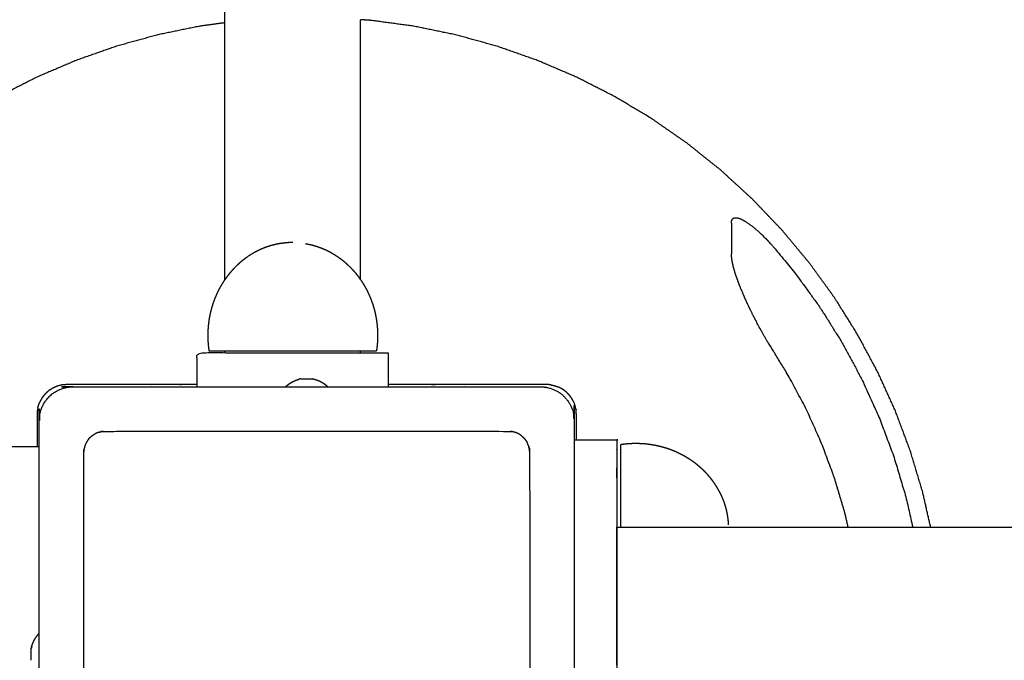
# Model space of a CAD drawing. Units: millimetres. Extents: x 36701 to 72182, y 6744 to 17406.
# Drawn here: x 41884 to 42115, y 8795 to 8946 of the extents above; entities that cross this region are included whole.
import ezdxf

# ---------------------------------------------------------------- set-up
doc = ezdxf.new("R2010")
doc.units = ezdxf.units.MM
doc.header["$MEASUREMENT"] = 0
doc.layers.add('1-建筑轮廓线', color=20, linetype='Continuous', lineweight=20)
doc.styles.add('黒体7', font='arial.ttf')
doc.dimstyles.new('正常1比1尺寸', dxfattribs={"dimtxt": 100, "dimasz": 2.5, "dimexe": 1.25, "dimexo": 0.625, "dimtad": 1, "dimdec": 0, "dimdsep": 46, "dimtxsty": '黒体7', "dimcen": 2.5, "dimclrd": 4, "dimclre": 4, "dimclrt": 3, "dimadec": 0, "dimazin": 0, "dimtfac": 1, "dimtdec": 0, "dimtmove": 0, "dimatfit": 3, "dimfxl": 1, "dimtfillclr": 3, "dimarcsym": 0})

# ---------------------------------------------------------------- blocks, each defined once
blk = doc.blocks.new('*D9')
at = {"layer": '1-建筑轮廓线', "color": 4, "lineweight": -2, "transparency": 16777216}
for p, q in [((43975.58, 11015.54), (40493.14, 11015.54)), ((40494.39, 11013.04), (40494.39, 7719.36)), ((43964.2, 7716.86), (40493.14, 7716.86))]:
    blk.add_line(p, q, dxfattribs=at)
at = {"layer": '1-建筑轮廓线', "color": 4, "transparency": 16777216}
for points in [[(40493.98, 11013.04), (40494.81, 11013.04), (40494.39, 11015.54)], [(40493.98, 7719.36), (40494.81, 7719.36), (40494.39, 7716.86)]]:
    blk.add_solid(points, dxfattribs=at)
at = {"layer": 'Defpoints', "color": 0, "transparency": 16777216}
for p in [(43976.21, 11015.54), (40494.39, 7716.86), (43964.83, 7716.86)]:
    blk.add_point(p, dxfattribs=at)
at = {"layer": '1-建筑轮廓线', "color": 3, "transparency": 16777216, "insert": (40442.68, 9366.2), "char_height": 100, "attachment_point": 5, "rotation": 90, "style": '黒体7'}
blk.add_mtext('3299', dxfattribs=at)
blk = doc.blocks.new('*D10')
at = {"layer": '1-建筑轮廓线', "color": 4, "lineweight": -2, "transparency": 16777216}
for p, q in [((41091.28, 10075.09), (41091.28, 7259.23)), ((44560, 7844.34), (44560, 7259.23)), ((41093.78, 7260.48), (44557.5, 7260.48))]:
    blk.add_line(p, q, dxfattribs=at)
at = {"layer": '1-建筑轮廓线', "color": 4, "transparency": 16777216}
for points in [[(41093.78, 7260.89), (41093.78, 7260.06), (41091.28, 7260.48)], [(44557.5, 7260.89), (44557.5, 7260.06), (44560, 7260.48)]]:
    blk.add_solid(points, dxfattribs=at)
at = {"layer": 'Defpoints', "color": 0, "transparency": 16777216}
for p in [(41091.28, 10075.71), (44560, 7844.97), (44560, 7260.48)]:
    blk.add_point(p, dxfattribs=at)
at = {"layer": '1-建筑轮廓线', "color": 3, "transparency": 16777216, "insert": (42825.64, 7312.19), "char_height": 100, "attachment_point": 5, "style": '黒体7'}
blk.add_mtext('3469', dxfattribs=at)

msp = doc.modelspace()

# ---------------------------------------------------------------- linework, layer by layer
at = {"color": 0}
for points in [[(41931.9, 8945.21), (41931.9, 9396.56), (41931.9, 9847.9)], [(41931.9, 8884.72), (41931.9, 8914.97), (41931.9, 8945.21)], [(41963.9, 8884.73), (41963.9, 8915.34), (41963.9, 8945.94)], [(41925.4, 8867.56), (41925.4, 8867.56), (41925.4, 8867.56)], [(41931.9, 8867.56), (41931.9, 8867.78), (41931.9, 8868.01)], [(41963.9, 8867.56), (41963.9, 8867.78), (41963.9, 8868.01)], [(41970.4, 8867.56), (41970.4, 8863.56), (41970.4, 8859.56)], [(41949.81, 8861.42), (41949.57, 8861.36), (41949.32, 8861.3)], [(41949.81, 8861.42), (41949.81, 8861.41), (41949.81, 8861.41)], [(41952.61, 8861.42), (41952.61, 8861.41), (41952.61, 8861.41)], [(41952.61, 8861.42), (41952.61, 8861.42), (41952.61, 8861.41)], [(41952.61, 8861.41), (41952.61, 8861.41), (41952.61, 8861.41)], [(42013.88, 8856.37), (42013.88, 8856.37), (42013.88, 8856.36)], [(41887.73, 8853.59), (41887.73, 8853.59), (41887.73, 8853.59)], [(41900.54, 8847.92), (41900.65, 8848.01), (41900.77, 8848.1)], [(42001.9, 8847.9), (42001.78, 8848), (42001.65, 8848.1)], [(41899.86, 8847.25), (41899.76, 8847.12), (41899.66, 8846.99)], [(42002.57, 8847.23), (42002.66, 8847.11), (42002.75, 8846.99)], [(42024.25, 8826.53), (42061.19, 8826.53), (42098.12, 8826.53)], [(42024.25, 8826.37), (42024.25, 8826.45), (42024.25, 8826.53)], [(42024.25, 8826.31), (42024.25, 8826.34), (42024.25, 8826.37)], [(42024.25, 8825.51), (42024.25, 8825.91), (42024.25, 8826.31)], [(42024.25, 8825.24), (42024.25, 8825.37), (42024.25, 8825.51)], [(42024.25, 8823.82), (42024.25, 8824.53), (42024.25, 8825.24)], [(42098.12, 8826.53), (42206.73, 8826.53), (42315.33, 8826.53)], [(42024.25, 8823.34), (42024.25, 8823.58), (42024.25, 8823.82)], [(42024.25, 8821.34), (42024.25, 8822.34), (42024.25, 8823.34)], [(42024.25, 8820.68), (42024.25, 8821.01), (42024.25, 8821.34)], [(42024.25, 8818.15), (42024.25, 8819.41), (42024.25, 8820.68)], [(42024.25, 8817.31), (42024.25, 8817.73), (42024.25, 8818.15)], [(42024.25, 8814.34), (42024.25, 8815.83), (42024.25, 8817.31)], [(42024.25, 8813.35), (42024.25, 8813.85), (42024.25, 8814.34)], [(42024.25, 8810.02), (42024.25, 8811.69), (42024.25, 8813.35)], [(42024.25, 8808.91), (42024.25, 8809.47), (42024.25, 8810.02)], [(42024.25, 8805.31), (42024.25, 8807.11), (42024.25, 8808.91)], [(42024.25, 8804.11), (42024.25, 8804.71), (42024.25, 8805.31)], [(42024.25, 8800.35), (42024.25, 8802.23), (42024.25, 8804.11)], [(42024.25, 8799.1), (42024.25, 8799.73), (42024.25, 8800.35)], [(42024.25, 8795.28), (42024.25, 8797.19), (42024.25, 8799.1)], [(41886.47, 8798.44), (41886.41, 8798.2), (41886.35, 8797.95)], [(41886.35, 8797.95), (41886.35, 8797.95), (41886.35, 8797.95)], [(41886.35, 8797.95), (41886.35, 8797.95), (41886.35, 8797.95)], [(42024.25, 8794.01), (42024.25, 8794.65), (42024.25, 8795.28)]]:
    msp.add_open_spline(points, degree=2, dxfattribs=at)
for points, knots in [([(41931.9, 8945.21), (41928.99, 8944.82), (41926.07, 8944.42), (41921.12, 8943.41), (41916.18, 8942.39), (41911.31, 8941.05), (41906.44, 8939.71), (41901.67, 8938.04), (41896.91, 8936.37), (41892.26, 8934.38), (41887.62, 8932.4), (41883.12, 8930.1), (41878.62, 8927.81), (41874.29, 8925.22), (41869.95, 8922.63), (41865.8, 8919.75), (41861.65, 8916.87), (41857.71, 8913.72), (41853.76, 8910.57), (41850.03, 8907.16), (41846.3, 8903.75), (41842.82, 8900.1), (41839.33, 8896.45), (41836.09, 8892.57), (41832.86, 8888.69), (41829.89, 8884.61), (41826.93, 8880.52), (41824.24, 8876.24), (41821.56, 8871.96), (41819.17, 8867.51), (41816.77, 8863.07), (41814.69, 8858.47), (41812.6, 8853.87), (41810.83, 8849.14), (41809.06, 8844.41), (41807.61, 8839.57), (41806.16, 8834.73), (41805.04, 8829.81), (41803.92, 8824.88), (41803.13, 8819.89), (41802.35, 8814.91), (41802.21, 8813.4), (41802.08, 8811.9)], [26.417484, 26.417484, 26.417484, 27, 27, 28, 28, 29, 29, 30, 30, 31, 31, 32, 32, 33, 33, 34, 34, 35, 35, 36, 36, 37, 37, 38, 38, 39, 39, 40, 40, 41, 41, 42, 42, 43, 43, 44, 44, 45, 45, 46, 46, 46.299096, 46.299096, 46.299096]), ([(42098.12, 8826.53), (42097.19, 8830.63), (42096.26, 8834.73), (42094.81, 8839.57), (42093.36, 8844.41), (42091.59, 8849.14), (42089.82, 8853.87), (42087.73, 8858.47), (42085.64, 8863.07), (42083.25, 8867.51), (42080.86, 8871.96), (42078.18, 8876.24), (42075.49, 8880.52), (42072.53, 8884.61), (42069.56, 8888.69), (42066.33, 8892.57), (42063.09, 8896.45), (42059.6, 8900.1), (42056.11, 8903.75), (42052.39, 8907.16), (42048.66, 8910.57), (42044.71, 8913.72), (42040.77, 8916.87), (42036.62, 8919.75), (42032.47, 8922.63), (42028.13, 8925.22), (42023.8, 8927.81), (42019.3, 8930.1), (42014.8, 8932.4), (42010.15, 8934.38), (42005.51, 8936.37), (42000.74, 8938.04), (41995.98, 8939.71), (41991.11, 8941.05), (41986.24, 8942.39), (41981.29, 8943.41), (41976.35, 8944.42), (41971.34, 8945.1), (41966.34, 8945.78), (41965.12, 8945.86), (41963.9, 8945.94)], [4.167016, 4.167016, 4.167016, 5, 5, 6, 6, 7, 7, 8, 8, 9, 9, 10, 10, 11, 11, 12, 12, 13, 13, 14, 14, 15, 15, 16, 16, 17, 17, 18, 18, 19, 19, 20, 20, 21, 21, 22, 22, 23, 23, 23.241572, 23.241572, 23.241572]), ([(42051.21, 8898.07), (42051.22, 8898.23), (42051.23, 8898.39), (42051.27, 8898.58), (42051.32, 8898.77), (42051.33, 8898.78), (42051.34, 8898.79), (42051.42, 8898.92), (42051.5, 8899.04), (42051.53, 8899.08), (42051.55, 8899.12), (42051.59, 8899.15), (42051.63, 8899.17), (42051.67, 8899.19), (42051.71, 8899.21), (42051.78, 8899.25), (42051.86, 8899.28), (42051.89, 8899.3), (42051.93, 8899.31), (42052.12, 8899.33), (42052.3, 8899.34), (42052.33, 8899.34), (42052.36, 8899.34), (42052.39, 8899.34), (42052.43, 8899.34), (42052.69, 8899.28), (42052.95, 8899.22), (42053.04, 8899.19), (42053.13, 8899.15), (42053.35, 8899.06), (42053.57, 8898.98), (42053.62, 8898.95), (42053.67, 8898.93), (42053.91, 8898.8), (42054.15, 8898.67), (42054.3, 8898.58), (42054.46, 8898.5), (42054.9, 8898.21), (42055.33, 8897.92), (42055.35, 8897.91), (42055.36, 8897.89), (42055.92, 8897.47), (42056.47, 8897.05), (42056.57, 8896.96), (42056.68, 8896.87), (42057.2, 8896.41), (42057.73, 8895.96), (42057.92, 8895.77), (42058.12, 8895.59), (42058.22, 8895.5), (42058.31, 8895.41), (42058.98, 8894.74), (42059.65, 8894.07), (42059.71, 8894.01), (42059.76, 8893.95), (42059.88, 8893.82), (42060, 8893.69), (42060.6, 8893.03), (42061.19, 8892.38), (42061.2, 8892.37), (42061.21, 8892.36), (42063.76, 8889.26), (42066.31, 8886.16), (42069.2, 8882.19), (42072.08, 8878.21), (42074.69, 8874.05), (42077.3, 8869.89), (42079.63, 8865.57), (42081.95, 8861.24), (42083.98, 8856.77), (42086.01, 8852.29), (42087.73, 8847.69), (42089.46, 8843.09), (42090.87, 8838.39), (42092.28, 8833.68), (42093.09, 8830.11), (42093.9, 8826.53)], [0, 0, 0, 1, 1, 2, 2, 3, 3, 4, 4, 5, 5, 6, 6, 7, 7, 8, 8, 9, 9, 10, 10, 11, 11, 12, 12, 13, 13, 14, 14, 15, 15, 16, 16, 17, 17, 18, 18, 19, 19, 20, 20, 21, 21, 22, 22, 23, 23, 24, 24, 25, 25, 26, 26, 27, 27, 28, 28, 29, 29, 30, 30, 31, 31, 32, 32, 33, 33, 34, 34, 35, 35, 36, 36, 37, 37, 37.747113, 37.747113, 37.747113]), ([(42051.21, 8898.07), (42051.21, 8897.28), (42051.21, 8896.49), (42051.21, 8896.08), (42051.21, 8895.68), (42051.21, 8894.37), (42051.21, 8893.06), (42051.21, 8892.82), (42051.21, 8892.57), (42051.21, 8891.71), (42051.21, 8890.85)], [1, 1, 1, 2, 2, 3, 3, 4, 4, 5, 5, 5.999691, 5.999691, 5.999691]), ([(41944.86, 8893.23), (41944.37, 8893.14), (41943.88, 8893.04), (41943.39, 8892.92), (41942.91, 8892.8), (41942.44, 8892.65), (41941.96, 8892.5), (41941.5, 8892.33), (41941.03, 8892.16), (41940.58, 8891.96), (41940.12, 8891.77), (41939.68, 8891.55), (41939.24, 8891.33), (41938.81, 8891.09), (41938.38, 8890.84), (41937.96, 8890.58), (41937.54, 8890.32), (41937.13, 8890.03), (41936.73, 8889.75), (41936.34, 8889.44), (41935.94, 8889.14), (41935.57, 8888.81), (41935.19, 8888.49), (41934.82, 8888.14), (41934.46, 8887.8), (41934.11, 8887.44), (41933.77, 8887.07), (41933.44, 8886.69), (41933.1, 8886.31), (41932.79, 8885.92), (41932.48, 8885.52), (41932.18, 8885.11), (41931.88, 8884.69), (41931.6, 8884.26), (41931.32, 8883.84), (41931.06, 8883.39), (41930.8, 8882.95), (41930.56, 8882.49), (41930.32, 8882.03), (41930.1, 8881.56), (41929.88, 8881.09), (41929.68, 8880.6), (41929.48, 8880.12), (41929.3, 8879.62), (41929.12, 8879.13), (41928.96, 8878.62), (41928.81, 8878.11), (41928.67, 8877.59), (41928.54, 8877.07), (41928.42, 8876.54), (41928.31, 8876.01), (41928.22, 8875.47), (41928.14, 8874.94), (41928.07, 8874.39), (41928.01, 8873.84), (41927.97, 8873.29), (41927.93, 8872.73), (41927.92, 8872.17), (41927.91, 8871.61), (41927.91, 8871.15), (41927.92, 8870.69), (41927.95, 8870.24), (41927.98, 8869.79), (41928.02, 8869.34), (41928.06, 8868.9), (41928.12, 8868.45), (41928.18, 8868.01)], [0, 0, 0, 1, 1, 2, 2, 3, 3, 4, 4, 5, 5, 6, 6, 7, 7, 8, 8, 9, 9, 10, 10, 11, 11, 12, 12, 13, 13, 14, 14, 15, 15, 16, 16, 17, 17, 18, 18, 19, 19, 20, 20, 21, 21, 22, 22, 23, 23, 24, 24, 25, 25, 26, 26, 27, 27, 28, 28, 29, 29, 30, 30, 31, 31, 32, 32, 33, 33, 33]), ([(41947.91, 8893.49), (41947.48, 8893.47), (41947.05, 8893.46), (41947, 8893.46), (41946.96, 8893.46), (41946.93, 8893.46), (41946.9, 8893.46), (41946.4, 8893.42), (41945.9, 8893.37), (41945.41, 8893.3), (41944.92, 8893.23), (41944.89, 8893.23), (41944.86, 8893.23)], [6, 6, 6, 7, 7, 8, 8, 9, 9, 10, 10, 11, 11, 12, 12, 12]), ([(41950.95, 8893.23), (41951.44, 8893.14), (41951.93, 8893.04), (41952.42, 8892.92), (41952.9, 8892.8), (41953.37, 8892.65), (41953.85, 8892.5), (41954.31, 8892.33), (41954.78, 8892.16), (41955.23, 8891.96), (41955.69, 8891.77), (41956.13, 8891.55), (41956.57, 8891.33), (41957, 8891.09), (41957.43, 8890.84), (41957.85, 8890.58), (41958.27, 8890.32), (41958.68, 8890.03), (41959.08, 8889.75), (41959.48, 8889.44), (41959.87, 8889.14), (41960.25, 8888.81), (41960.62, 8888.49), (41960.99, 8888.14), (41961.35, 8887.8), (41961.7, 8887.44), (41962.04, 8887.07), (41962.38, 8886.69), (41962.71, 8886.31), (41963.02, 8885.92), (41963.34, 8885.52), (41963.63, 8885.11), (41963.93, 8884.69), (41964.21, 8884.26), (41964.49, 8883.84), (41964.75, 8883.39), (41965.01, 8882.95), (41965.25, 8882.49), (41965.49, 8882.03), (41965.71, 8881.56), (41965.93, 8881.09), (41966.13, 8880.6), (41966.33, 8880.12), (41966.51, 8879.62), (41966.69, 8879.13), (41966.85, 8878.62), (41967.01, 8878.11), (41967.14, 8877.59), (41967.28, 8877.07), (41967.39, 8876.54), (41967.5, 8876.01), (41967.59, 8875.47), (41967.67, 8874.94), (41967.74, 8874.39), (41967.8, 8873.84), (41967.84, 8873.29), (41967.88, 8872.73), (41967.89, 8872.17), (41967.91, 8871.61), (41967.9, 8871.15), (41967.89, 8870.69), (41967.86, 8870.24), (41967.84, 8869.79), (41967.79, 8869.34), (41967.75, 8868.9), (41967.69, 8868.45), (41967.63, 8868.01)], [0, 0, 0, 1, 1, 2, 2, 3, 3, 4, 4, 5, 5, 6, 6, 7, 7, 8, 8, 9, 9, 10, 10, 11, 11, 12, 12, 13, 13, 14, 14, 15, 15, 16, 16, 17, 17, 18, 18, 19, 19, 20, 20, 21, 21, 22, 22, 23, 23, 24, 24, 25, 25, 26, 26, 27, 27, 28, 28, 29, 29, 30, 30, 31, 31, 32, 32, 33, 33, 33]), ([(42078.69, 8826.53), (42078.31, 8828.22), (42077.92, 8829.91), (42076.66, 8834.13), (42075.39, 8838.36), (42073.84, 8842.49), (42072.3, 8846.62), (42070.47, 8850.64), (42068.65, 8854.66), (42066.56, 8858.55), (42064.48, 8862.43), (42062.84, 8865.09), (42061.21, 8867.75), (42061.16, 8867.84), (42061.1, 8867.92), (42060.48, 8868.94), (42059.85, 8869.95), (42059.75, 8870.12), (42059.65, 8870.28), (42059.58, 8870.38), (42059.52, 8870.49), (42058.82, 8871.72), (42058.12, 8872.94), (42058.01, 8873.14), (42057.9, 8873.34), (42057.29, 8874.5), (42056.68, 8875.66), (42056.53, 8875.94), (42056.39, 8876.21), (42056.11, 8876.78), (42055.83, 8877.35), (42055.71, 8877.59), (42055.6, 8877.82), (42055.47, 8878.09), (42055.34, 8878.36), (42055.29, 8878.45), (42055.25, 8878.54), (42054.69, 8879.76), (42054.14, 8880.97), (42054.13, 8880.98), (42054.13, 8880.99), (42053.65, 8882.16), (42053.16, 8883.33), (42053.14, 8883.38), (42053.12, 8883.43), (42052.74, 8884.49), (42052.35, 8885.54), (42052.32, 8885.62), (42052.3, 8885.69), (42052.24, 8885.86), (42052.19, 8886.03), (42052.11, 8886.3), (42052.03, 8886.57), (42051.89, 8887.05), (42051.75, 8887.52), (42051.73, 8887.61), (42051.7, 8887.7), (42051.54, 8888.41), (42051.39, 8889.12), (42051.37, 8889.26), (42051.35, 8889.41), (42051.29, 8889.92), (42051.22, 8890.42), (42051.22, 8890.64), (42051.21, 8890.85)], [-7.392681, -7.392681, -7.392681, -7, -7, -6, -6, -5, -5, -4, -4, -3, -3, -2, -2, -1, -1, 0, 0, 1, 1, 2, 2, 3, 3, 4, 4, 5, 5, 6, 6, 7, 7, 8, 8, 9, 9, 10, 10, 11, 11, 12, 12, 13, 13, 14, 14, 15, 15, 16, 16, 17, 17, 18, 18, 19, 19, 20, 20, 21, 21, 22, 22, 23, 23, 24, 24, 24]), ([(41925.4, 8859.56), (41925.4, 8863.56), (41925.4, 8867.56), (41947.9, 8867.56), (41970.4, 8867.56)], [146, 146, 146, 147, 147, 148, 148, 148]), ([(41928.18, 8868.01), (41928.37, 8868.01), (41928.56, 8868.01), (41929.12, 8868.01), (41929.68, 8868.01), (41930.59, 8868.01), (41931.5, 8868.01), (41932.73, 8868.01), (41933.96, 8868.01), (41935.45, 8868.01), (41936.95, 8868.01), (41938.65, 8868.01), (41940.36, 8868.01), (41942.21, 8868.01), (41944.06, 8868.01), (41945.98, 8868.01), (41947.91, 8868.01), (41949.83, 8868.01), (41951.75, 8868.01), (41953.6, 8868.01), (41955.45, 8868.01), (41957.16, 8868.01), (41958.86, 8868.01), (41960.36, 8868.01), (41961.85, 8868.01), (41963.08, 8868.01), (41964.31, 8868.01), (41965.22, 8868.01), (41966.13, 8868.01), (41966.69, 8868.01), (41967.25, 8868.01), (41967.44, 8868.01), (41967.63, 8868.01)], [33, 33, 33, 34, 34, 35, 35, 36, 36, 37, 37, 38, 38, 39, 39, 40, 40, 41, 41, 42, 42, 43, 43, 44, 44, 45, 45, 46, 46, 47, 47, 48, 48, 49, 49, 49]), ([(41888.21, 8741.56), (41888.21, 8796.56), (41888.21, 8851.56), (41888.26, 8852.18), (41888.31, 8852.81), (41888.45, 8853.42), (41888.6, 8854.03), (41888.84, 8854.61), (41889.08, 8855.19), (41889.41, 8855.72), (41889.74, 8856.26), (41890.15, 8856.73), (41890.55, 8857.21), (41891.03, 8857.62), (41891.51, 8858.03), (41892.04, 8858.36), (41892.58, 8858.68), (41893.16, 8858.92), (41893.74, 8859.16), (41894.35, 8859.31), (41894.96, 8859.46), (41895.58, 8859.51), (41896.21, 8859.56), (41951.21, 8859.56), (42006.21, 8859.56)], [351, 351, 351, 352, 352, 353, 353, 354, 354, 355, 355, 356, 356, 357, 357, 358, 358, 359, 359, 360, 360, 361, 361, 362, 362, 363, 363, 363]), ([(41925.4, 8860.06), (41923.57, 8860.06), (41921.74, 8860.06), (41921.61, 8860.06), (41921.48, 8860.06), (41918.76, 8860.06), (41916.05, 8860.06), (41915.15, 8860.06), (41914.26, 8860.06), (41912.24, 8860.06), (41910.22, 8860.06), (41909.35, 8860.06), (41908.49, 8860.06), (41907.8, 8860.06), (41907.11, 8860.06), (41905.49, 8860.06), (41903.87, 8860.06), (41902.06, 8860.06), (41900.24, 8860.06), (41899.14, 8860.06), (41898.05, 8860.06), (41897.47, 8860.06), (41896.89, 8860.06), (41895.8, 8860.06), (41894.71, 8860.06), (41894.16, 8860.01), (41893.61, 8859.97), (41893.61, 8859.97), (41893.6, 8859.97), (41893.07, 8859.84), (41892.55, 8859.71), (41892.54, 8859.71), (41892.54, 8859.71), (41892.47, 8859.69), (41892.41, 8859.67), (41891.97, 8859.47), (41891.54, 8859.28), (41891.47, 8859.25), (41891.4, 8859.22), (41891, 8858.97), (41890.6, 8858.71), (41890.54, 8858.67), (41890.49, 8858.64), (41890.48, 8858.63), (41890.47, 8858.62), (41890.41, 8858.58), (41890.35, 8858.53), (41890.06, 8858.26), (41889.77, 8857.99), (41889.66, 8857.89), (41889.55, 8857.78), (41889.3, 8857.47), (41889.06, 8857.16), (41888.97, 8857.05), (41888.88, 8856.93), (41888.84, 8856.87), (41888.8, 8856.8), (41888.64, 8856.51), (41888.49, 8856.22), (41888.39, 8856.03), (41888.28, 8855.83)], [97.937816, 97.937816, 97.937816, 98, 98, 99, 99, 100, 100, 101, 101, 102, 102, 103, 103, 104, 104, 105, 105, 106, 106, 107, 107, 108, 108, 109, 109, 110, 110, 111, 111, 112, 112, 113, 113, 114, 114, 115, 115, 116, 116, 117, 117, 118, 118, 119, 119, 120, 120, 121, 121, 122, 122, 123, 123, 124, 124, 125, 125, 126, 126, 126.990502, 126.990502, 126.990502]), ([(41946.27, 8859.56), (41946.45, 8859.72), (41946.64, 8859.89), (41946.84, 8860.05), (41947.04, 8860.21), (41947.25, 8860.35), (41947.46, 8860.49), (41947.68, 8860.61), (41947.9, 8860.74), (41948.13, 8860.85), (41948.36, 8860.96), (41948.6, 8861.05), (41948.83, 8861.15), (41949.07, 8861.22), (41949.32, 8861.3), (41949.32, 8861.3), (41949.32, 8861.3)], [93, 93, 93, 94, 94, 95, 95, 96, 96, 97, 97, 98, 98, 99, 99, 100, 100, 100.35801, 100.35801, 100.35801]), ([(41949.81, 8861.41), (41949.81, 8861.41), (41949.82, 8861.42), (41949.82, 8861.42), (41949.81, 8861.42), (41949.81, 8861.42), (41949.81, 8861.42)], [101.981322, 101.981322, 101.981322, 102, 102, 103, 103, 104, 104, 104]), ([(41949.82, 8861.42), (41949.83, 8861.42), (41949.84, 8861.42), (41949.86, 8861.42), (41949.87, 8861.42), (41949.89, 8861.42), (41949.91, 8861.42), (41949.92, 8861.42), (41949.92, 8861.42), (41949.95, 8861.42), (41949.98, 8861.42), (41950, 8861.42), (41950.02, 8861.42), (41950.03, 8861.42), (41950.04, 8861.42), (41950.08, 8861.42), (41950.12, 8861.42), (41950.14, 8861.42), (41950.16, 8861.42), (41950.18, 8861.42), (41950.21, 8861.42), (41950.26, 8861.42), (41950.3, 8861.42), (41950.32, 8861.42), (41950.33, 8861.42), (41950.37, 8861.42), (41950.41, 8861.42), (41950.46, 8861.42), (41950.52, 8861.42), (41950.52, 8861.42), (41950.53, 8861.42), (41950.58, 8861.42), (41950.64, 8861.42), (41950.69, 8861.42), (41950.74, 8861.42), (41950.75, 8861.42), (41950.76, 8861.42), (41950.82, 8861.42), (41950.88, 8861.42), (41950.93, 8861.42), (41950.97, 8861.42), (41950.99, 8861.42), (41951.01, 8861.42), (41951.08, 8861.42), (41951.14, 8861.42), (41951.18, 8861.42), (41951.21, 8861.42), (41951.24, 8861.42), (41951.28, 8861.42), (41951.34, 8861.42), (41951.41, 8861.42), (41951.43, 8861.42), (41951.45, 8861.42), (41951.49, 8861.42), (41951.53, 8861.42), (41951.6, 8861.42), (41951.66, 8861.42), (41951.67, 8861.42), (41951.68, 8861.42), (41951.73, 8861.42), (41951.78, 8861.42), (41951.84, 8861.42), (41951.89, 8861.42), (41951.9, 8861.42), (41951.9, 8861.42), (41951.96, 8861.42), (41952.01, 8861.42), (41952.05, 8861.42), (41952.09, 8861.42), (41952.1, 8861.42), (41952.12, 8861.42), (41952.16, 8861.42), (41952.21, 8861.42), (41952.24, 8861.42), (41952.26, 8861.42), (41952.28, 8861.42), (41952.3, 8861.42), (41952.34, 8861.42), (41952.38, 8861.42), (41952.39, 8861.42), (41952.4, 8861.42), (41952.42, 8861.42), (41952.44, 8861.42), (41952.47, 8861.42), (41952.5, 8861.42), (41952.5, 8861.42), (41952.51, 8861.42), (41952.53, 8861.42), (41952.54, 8861.42), (41952.56, 8861.42), (41952.58, 8861.42), (41952.59, 8861.42), (41952.6, 8861.42)], [-28, -28, -28, -27, -27, -26, -26, -25, -25, -24, -24, -23, -23, -22, -22, -21, -21, -20, -20, -19, -19, -18, -18, -17, -17, -16, -16, -15, -15, -14, -14, -13, -13, -12, -12, -11, -11, -10, -10, -9, -9, -8, -8, -7, -7, -6, -6, -5, -5, -4, -4, -3, -3, -2, -2, -1, -1, 0, 0, 1, 1, 2, 2, 3, 3, 4, 4, 5, 5, 6, 6, 7, 7, 8, 8, 9, 9, 10, 10, 11, 11, 12, 12, 13, 13, 14, 14, 15, 15, 16, 16, 17, 17, 18, 18, 18]), ([(41952.61, 8861.42), (41952.61, 8861.42), (41952.61, 8861.42), (41952.6, 8861.42), (41952.6, 8861.42), (41952.6, 8861.42), (41952.61, 8861.41)], [48, 48, 48, 49, 49, 50, 50, 50.014657, 50.014657, 50.014657]), ([(41952.61, 8861.41), (41952.85, 8861.36), (41953.09, 8861.3), (41953.1, 8861.3), (41953.1, 8861.3), (41953.34, 8861.22), (41953.59, 8861.15), (41953.82, 8861.05), (41954.06, 8860.96), (41954.29, 8860.85), (41954.51, 8860.74), (41954.73, 8860.61), (41954.96, 8860.49), (41955.17, 8860.35), (41955.38, 8860.21), (41955.58, 8860.05), (41955.78, 8859.89), (41955.96, 8859.72), (41956.15, 8859.56)], [50.018862, 50.018862, 50.018862, 51, 51, 52, 52, 53, 53, 54, 54, 55, 55, 56, 56, 57, 57, 58, 58, 59, 59, 59]), ([(42008.8, 8859.95), (42008.8, 8859.95), (42008.8, 8859.95), (42008.52, 8859.99), (42008.24, 8860.04), (42007.97, 8860.05), (42007.71, 8860.06), (42006.63, 8860.06), (42005.55, 8860.06), (42004.94, 8860.06), (42004.34, 8860.06), (42002.68, 8860.06), (42001.03, 8860.06), (41999.79, 8860.06), (41998.56, 8860.06), (41996.25, 8860.06), (41993.93, 8860.06), (41993.4, 8860.06), (41992.86, 8860.06), (41992.52, 8860.06), (41992.17, 8860.06), (41989.29, 8860.06), (41986.41, 8860.06), (41984.96, 8860.06), (41983.51, 8860.06), (41982.22, 8860.06), (41980.94, 8860.06), (41980.8, 8860.06), (41980.65, 8860.06), (41975.53, 8860.06), (41970.4, 8860.06)], [83.999831, 83.999831, 83.999831, 84, 84, 85, 85, 86, 86, 87, 87, 88, 88, 89, 89, 90, 90, 91, 91, 92, 92, 93, 93, 94, 94, 95, 95, 96, 96, 97, 97, 97.173998, 97.173998, 97.173998]), ([(42006.21, 8859.56), (42006.84, 8859.51), (42007.46, 8859.46), (42008.07, 8859.31), (42008.68, 8859.16), (42009.26, 8858.92), (42009.84, 8858.68), (42010.38, 8858.36), (42010.91, 8858.03), (42011.39, 8857.62), (42011.87, 8857.21), (42012.27, 8856.73), (42012.68, 8856.26), (42013.01, 8855.72), (42013.34, 8855.19), (42013.58, 8854.61), (42013.82, 8854.03), (42013.96, 8853.42), (42014.11, 8852.81), (42014.16, 8852.18), (42014.21, 8851.56), (42014.21, 8796.56), (42014.21, 8741.56)], [154, 154, 154, 155, 155, 156, 156, 157, 157, 158, 158, 159, 159, 160, 160, 161, 161, 162, 162, 163, 163, 164, 164, 165, 165, 165]), ([(42008.8, 8859.95), (42008.8, 8859.95), (42008.8, 8859.95), (42009.07, 8859.91), (42009.34, 8859.86)], [5.9999992, 5.9999992, 5.9999992, 6, 6, 6.9970788, 6.9970788, 6.9970788]), ([(42009.34, 8859.86), (42009.6, 8859.78), (42009.86, 8859.69), (42009.98, 8859.65), (42010.09, 8859.61), (42010.29, 8859.55), (42010.48, 8859.48)], [7.003506, 7.003506, 7.003506, 8, 8, 9, 9, 9.992622, 9.992622, 9.992622]), ([(42014.71, 8847.06), (42014.71, 8847.27), (42014.71, 8847.49), (42014.71, 8848.6), (42014.71, 8849.72), (42014.71, 8851.39), (42014.71, 8853.06), (42014.7, 8853.15), (42014.69, 8853.24), (42014.66, 8853.7), (42014.62, 8854.15), (42014.62, 8854.16), (42014.62, 8854.16), (42014.49, 8854.69), (42014.37, 8855.22), (42014.37, 8855.22), (42014.36, 8855.22), (42014.34, 8855.29), (42014.32, 8855.36), (42014.13, 8855.79), (42013.94, 8856.23), (42013.91, 8856.3), (42013.88, 8856.37), (42013.62, 8856.77), (42013.37, 8857.17), (42013.33, 8857.22), (42013.29, 8857.28), (42013.24, 8857.35), (42013.19, 8857.41), (42012.92, 8857.7), (42012.65, 8857.99), (42012.54, 8858.11), (42012.44, 8858.22), (42012.19, 8858.41), (42011.94, 8858.61), (42011.88, 8858.66), (42011.81, 8858.71), (42011.7, 8858.79), (42011.59, 8858.88), (42011.52, 8858.93), (42011.46, 8858.97), (42011.17, 8859.12), (42010.88, 8859.27), (42010.68, 8859.38), (42010.48, 8859.48)], [58.701609, 58.701609, 58.701609, 59, 59, 60, 60, 61, 61, 62, 62, 63, 63, 64, 64, 65, 65, 66, 66, 67, 67, 68, 68, 69, 69, 70, 70, 71, 71, 72, 72, 73, 73, 74, 74, 75, 75, 76, 76, 77, 77, 78, 78, 79, 79, 79.990007, 79.990007, 79.990007]), ([(41887.9, 8854.68), (41887.86, 8854.41), (41887.82, 8854.15), (41887.77, 8853.87), (41887.73, 8853.59), (41887.72, 8853.42), (41887.72, 8853.25), (41887.71, 8853.15), (41887.71, 8853.06), (41887.71, 8851.37), (41887.71, 8849.68), (41887.71, 8848.03), (41887.71, 8846.38), (41887.71, 8846.19), (41887.71, 8846.01), (41887.71, 8845.69), (41887.71, 8845.37)], [130.000002, 130.000002, 130.000002, 131, 131, 132, 132, 133, 133, 134, 134, 135, 135, 136, 136, 137, 137, 137.098133, 137.098133, 137.098133]), ([(41887.9, 8854.69), (41887.99, 8854.95), (41888.08, 8855.21), (41888.11, 8855.32), (41888.15, 8855.44), (41888.22, 8855.63), (41888.28, 8855.83)], [180.004333, 180.004333, 180.004333, 181, 181, 182, 182, 182.991318, 182.991318, 182.991318]), ([(41899.86, 8847.25), (41900.02, 8847.42), (41900.17, 8847.59), (41900.36, 8847.76), (41900.54, 8847.92)], [-1, -1, -1, 0, 0, 1, 1, 1]), ([(41900.78, 8848.09), (41901.02, 8848.25), (41901.25, 8848.41), (41901.35, 8848.46), (41901.44, 8848.51)], [0, 0, 0, 1, 1, 2, 2, 2]), ([(41902.16, 8848.81), (41902.1, 8848.79), (41902.04, 8848.77), (41901.74, 8848.63), (41901.45, 8848.5)], [0, 0, 0, 1, 1, 2, 2, 2]), ([(41902.91, 8848.99), (41902.54, 8848.89), (41902.17, 8848.8), (41902.52, 8848.89), (41902.88, 8848.99), (41902.9, 8848.99), (41902.93, 8848.99), (41903.32, 8849.02), (41903.71, 8849.06), (41951.21, 8849.06), (41998.71, 8849.06), (41999.1, 8849.02), (41999.49, 8848.99)], [-3.971056, -3.971056, -3.971056, -3, -3, -2, -2, -1, -1, 0, 0, 1, 1, 2, 2, 2]), ([(42000.25, 8848.81), (41999.91, 8848.9), (41999.57, 8848.98), (41999.53, 8848.99), (41999.49, 8848.99)], [0, 0, 0, 1, 1, 2, 2, 2]), ([(42000.98, 8848.51), (42000.69, 8848.64), (42000.4, 8848.76), (42000.33, 8848.79), (42000.25, 8848.81)], [0, 0, 0, 1, 1, 2, 2, 2]), ([(42001.65, 8848.1), (42001.42, 8848.25), (42001.19, 8848.4), (42001.08, 8848.45), (42000.98, 8848.51)], [0, 0, 0, 1, 1, 2, 2, 2]), ([(42001.9, 8847.9), (42002.07, 8847.75), (42002.24, 8847.59), (42002.41, 8847.41), (42002.57, 8847.23)], [-1, -1, -1, 0, 0, 1, 1, 1]), ([(41888.21, 8845.37), (41883.43, 8845.37), (41878.65, 8845.37), (41878.65, 8845.31), (41878.65, 8845.25), (41878.65, 8845.06), (41878.65, 8844.88), (41878.65, 8844.58), (41878.65, 8844.28), (41878.65, 8843.87), (41878.65, 8843.46), (41878.65, 8842.95), (41878.65, 8842.44), (41878.65, 8841.84), (41878.65, 8841.25), (41878.65, 8840.58), (41878.65, 8839.91), (41878.65, 8839.18), (41878.65, 8838.46), (41878.65, 8837.7), (41878.65, 8836.93), (41878.65, 8836.15), (41878.65, 8835.37), (41878.65, 8794.87), (41878.65, 8754.37), (41878.65, 8753.59), (41878.65, 8752.81), (41878.65, 8752.04), (41878.65, 8751.28), (41878.65, 8750.55), (41878.65, 8749.83), (41878.65, 8749.16), (41878.65, 8748.49), (41878.65, 8747.89), (41878.65, 8747.3), (41878.65, 8746.79), (41878.65, 8746.28), (41878.65, 8745.87), (41878.65, 8745.46), (41878.65, 8745.16), (41878.65, 8744.86), (41878.65, 8744.68), (41878.65, 8744.49), (41878.65, 8744.43), (41878.65, 8744.37), (41883.43, 8744.37), (41888.21, 8744.37)], [183.043631, 183.043631, 183.043631, 184, 184, 185, 185, 186, 186, 187, 187, 188, 188, 189, 189, 190, 190, 191, 191, 192, 192, 193, 193, 194, 194, 195, 195, 196, 196, 197, 197, 198, 198, 199, 199, 200, 200, 201, 201, 202, 202, 203, 203, 204, 204, 205, 205, 205.956377, 205.956377, 205.956377]), ([(41898.78, 8748.25), (41898.78, 8748.26), (41898.78, 8748.27), (41898.74, 8748.66), (41898.71, 8749.06), (41898.71, 8796.56), (41898.71, 8844.06), (41898.74, 8844.45), (41898.78, 8844.84)], [-2.484927, -2.484927, -2.484927, -2, -2, -1, -1, 0, 0, 1, 1, 1]), ([(41898.95, 8845.6), (41898.87, 8845.26), (41898.78, 8844.91), (41898.78, 8844.88), (41898.77, 8844.84)], [0, 0, 0, 1, 1, 2, 2, 2]), ([(41899.25, 8846.33), (41899.13, 8846.04), (41899, 8845.75), (41898.98, 8845.67), (41898.95, 8845.6)], [0, 0, 0, 1, 1, 2, 2, 2]), ([(41899.66, 8846.99), (41899.52, 8846.76), (41899.37, 8846.53), (41899.31, 8846.43), (41899.25, 8846.33)], [0, 0, 0, 1, 1, 2, 2, 2]), ([(42002.74, 8846.98), (42002.9, 8846.75), (42003.07, 8846.51), (42003.11, 8846.42), (42003.16, 8846.33)], [0, 0, 0, 1, 1, 2, 2, 2]), ([(42003.46, 8845.6), (42003.44, 8845.66), (42003.42, 8845.72), (42003.29, 8846.02), (42003.15, 8846.32)], [0, 0, 0, 1, 1, 2, 2, 2]), ([(42003.64, 8844.86), (42003.55, 8845.23), (42003.46, 8845.6), (42003.55, 8845.24), (42003.64, 8844.89), (42003.64, 8844.86), (42003.64, 8844.84), (42003.68, 8844.45), (42003.71, 8844.06), (42003.71, 8796.56), (42003.71, 8749.06), (42003.68, 8748.66), (42003.64, 8748.27)], [-4.968312, -4.968312, -4.968312, -4, -4, -3, -3, -2, -2, -1, -1, 0, 0, 1, 1, 1]), ([(42014.21, 8847.06), (42019.21, 8847.06), (42024.21, 8847.06), (42024.21, 8846.99), (42024.21, 8846.93), (42024.21, 8846.75), (42024.21, 8846.57), (42024.21, 8846.27), (42024.21, 8845.97), (42024.21, 8845.56), (42024.21, 8845.15), (42024.21, 8844.64), (42024.21, 8844.13), (42024.21, 8843.53), (42024.21, 8842.93), (42024.21, 8842.26), (42024.21, 8841.6), (42024.21, 8840.87), (42024.21, 8840.15)], [106, 106, 106, 107, 107, 108, 108, 109, 109, 110, 110, 111, 111, 112, 112, 113, 113, 114, 114, 115, 115, 115]), ([(42050.33, 8829.21), (42050.24, 8829.71), (42050.14, 8830.2), (42050.02, 8830.68), (42049.9, 8831.17), (42049.75, 8831.64), (42049.6, 8832.11), (42049.43, 8832.58), (42049.26, 8833.04), (42049.06, 8833.5), (42048.86, 8833.95), (42048.65, 8834.39), (42048.43, 8834.84), (42048.18, 8835.27), (42047.94, 8835.7), (42047.68, 8836.12), (42047.41, 8836.54), (42047.13, 8836.94), (42046.85, 8837.35), (42046.54, 8837.74), (42046.24, 8838.13), (42045.91, 8838.51), (42045.59, 8838.89), (42045.24, 8839.25), (42044.9, 8839.61), (42044.53, 8839.96), (42044.17, 8840.31), (42043.79, 8840.64), (42043.41, 8840.97), (42043.02, 8841.29), (42042.62, 8841.6), (42042.2, 8841.9), (42041.79, 8842.19), (42041.36, 8842.47), (42040.93, 8842.75), (42040.49, 8843.01), (42040.05, 8843.27), (42039.59, 8843.51), (42039.13, 8843.75), (42038.66, 8843.98), (42038.19, 8844.2), (42037.7, 8844.4), (42037.22, 8844.6), (42036.72, 8844.78), (42036.22, 8844.96), (42035.72, 8845.11), (42035.21, 8845.27), (42034.69, 8845.41), (42034.17, 8845.54), (42033.64, 8845.65), (42033.11, 8845.76), (42032.57, 8845.85), (42032.03, 8845.94), (42031.49, 8846), (42030.94, 8846.07), (42030.38, 8846.11), (42029.83, 8846.14), (42029.27, 8846.16), (42028.7, 8846.17), (42028.25, 8846.16), (42027.79, 8846.15), (42027.34, 8846.13), (42026.89, 8846.1), (42026.44, 8846.06), (42025.99, 8846.01), (42025.55, 8845.96), (42025.11, 8845.9)], [0, 0, 0, 1, 1, 2, 2, 3, 3, 4, 4, 5, 5, 6, 6, 7, 7, 8, 8, 9, 9, 10, 10, 11, 11, 12, 12, 13, 13, 14, 14, 15, 15, 16, 16, 17, 17, 18, 18, 19, 19, 20, 20, 21, 21, 22, 22, 23, 23, 24, 24, 25, 25, 26, 26, 27, 27, 28, 28, 29, 29, 30, 30, 31, 31, 32, 32, 33, 33, 33]), ([(42025.11, 8845.9), (42025.11, 8845.71), (42025.11, 8845.52), (42025.11, 8844.96), (42025.11, 8844.4), (42025.11, 8843.48), (42025.11, 8842.57), (42025.11, 8841.35), (42025.11, 8840.12), (42025.11, 8838.62), (42025.11, 8837.13), (42025.11, 8835.42), (42025.11, 8833.72), (42025.11, 8831.87), (42025.11, 8830.02), (42025.11, 8828.27), (42025.11, 8826.53)], [25, 25, 25, 26, 26, 27, 27, 28, 28, 29, 29, 30, 30, 31, 31, 32, 32, 32.907124, 32.907124, 32.907124]), ([(42024.21, 8840.15), (42024.21, 8839.38), (42024.21, 8838.62), (42024.21, 8837.84), (42024.21, 8837.06), (42024.21, 8796.56), (42024.21, 8756.06), (42024.21, 8755.27), (42024.21, 8754.49), (42024.21, 8753.73), (42024.21, 8752.96), (42024.21, 8752.24), (42024.21, 8751.52), (42024.21, 8750.85), (42024.21, 8750.18), (42024.21, 8749.58), (42024.21, 8748.98), (42024.21, 8748.47), (42024.21, 8747.97), (42024.21, 8747.56), (42024.21, 8747.15), (42024.21, 8746.84), (42024.21, 8746.54), (42024.21, 8746.36), (42024.21, 8746.18), (42024.21, 8746.12), (42024.21, 8746.06), (42019.21, 8746.06), (42014.21, 8746.06)], [195, 195, 195, 196, 196, 197, 197, 198, 198, 199, 199, 200, 200, 201, 201, 202, 202, 203, 203, 204, 204, 205, 205, 206, 206, 207, 207, 208, 208, 209, 209, 209]), ([(42050.56, 8827.03), (42050.56, 8827.07), (42050.56, 8827.12), (42050.56, 8827.15), (42050.56, 8827.18), (42050.51, 8827.68), (42050.47, 8828.17), (42050.4, 8828.67), (42050.33, 8829.16), (42050.33, 8829.19), (42050.33, 8829.21)], [2.003645, 2.003645, 2.003645, 3, 3, 4, 4, 5, 5, 6, 6, 7, 7, 7]), ([(41886.35, 8797.95), (41886.41, 8798.2), (41886.47, 8798.44), (41886.47, 8798.44), (41886.47, 8798.45), (41886.54, 8798.69), (41886.62, 8798.93), (41886.71, 8799.17), (41886.8, 8799.4), (41886.91, 8799.63), (41887.02, 8799.86), (41887.15, 8800.08), (41887.28, 8800.3), (41887.42, 8800.51), (41887.56, 8800.72), (41887.71, 8800.92), (41887.87, 8801.12), (41888.04, 8801.31), (41888.21, 8801.5)], [50.018922, 50.018922, 50.018922, 51, 51, 52, 52, 53, 53, 54, 54, 55, 55, 56, 56, 57, 57, 58, 58, 59, 59, 59]), ([(41886.35, 8797.95), (41886.35, 8797.95), (41886.35, 8797.95), (41886.35, 8797.95), (41886.35, 8797.95), (41886.35, 8797.95), (41886.35, 8797.95)], [48, 48, 48, 49, 49, 50, 50, 50.015534, 50.015534, 50.015534]), ([(41886.35, 8795.16), (41886.35, 8795.18), (41886.35, 8795.19), (41886.35, 8795.2), (41886.35, 8795.22), (41886.35, 8795.24), (41886.35, 8795.26), (41886.35, 8795.26), (41886.35, 8795.26), (41886.35, 8795.29), (41886.35, 8795.32), (41886.35, 8795.34), (41886.35, 8795.36), (41886.35, 8795.38), (41886.35, 8795.39), (41886.35, 8795.43), (41886.35, 8795.47), (41886.35, 8795.49), (41886.35, 8795.51), (41886.35, 8795.53), (41886.35, 8795.55), (41886.35, 8795.6), (41886.35, 8795.65), (41886.35, 8795.66), (41886.35, 8795.68), (41886.35, 8795.72), (41886.35, 8795.75), (41886.35, 8795.81), (41886.35, 8795.86), (41886.35, 8795.87), (41886.35, 8795.87), (41886.35, 8795.93), (41886.35, 8795.98), (41886.35, 8796.04), (41886.35, 8796.09), (41886.35, 8796.1), (41886.35, 8796.1), (41886.35, 8796.17), (41886.35, 8796.23), (41886.35, 8796.27), (41886.35, 8796.32), (41886.35, 8796.34), (41886.35, 8796.36), (41886.35, 8796.42), (41886.35, 8796.49), (41886.35, 8796.52), (41886.35, 8796.56), (41886.35, 8796.59), (41886.35, 8796.62), (41886.35, 8796.69), (41886.35, 8796.75), (41886.35, 8796.77), (41886.35, 8796.79), (41886.35, 8796.84), (41886.35, 8796.88), (41886.35, 8796.94), (41886.35, 8797.01), (41886.35, 8797.01), (41886.35, 8797.02), (41886.35, 8797.08), (41886.35, 8797.13), (41886.35, 8797.18), (41886.35, 8797.24), (41886.35, 8797.24), (41886.35, 8797.25), (41886.35, 8797.3), (41886.35, 8797.36), (41886.35, 8797.4), (41886.35, 8797.43), (41886.35, 8797.45), (41886.35, 8797.46), (41886.35, 8797.51), (41886.35, 8797.56), (41886.35, 8797.58), (41886.35, 8797.61), (41886.35, 8797.62), (41886.35, 8797.64), (41886.35, 8797.68), (41886.35, 8797.72), (41886.35, 8797.73), (41886.35, 8797.75), (41886.35, 8797.77), (41886.35, 8797.79), (41886.35, 8797.82), (41886.35, 8797.85), (41886.35, 8797.85), (41886.35, 8797.85), (41886.35, 8797.87), (41886.35, 8797.89), (41886.35, 8797.91), (41886.35, 8797.92), (41886.35, 8797.93), (41886.35, 8797.95)], [-1, -1, -1, 0, 0, 1, 1, 2, 2, 3, 3, 4, 4, 5, 5, 6, 6, 7, 7, 8, 8, 9, 9, 10, 10, 11, 11, 12, 12, 13, 13, 14, 14, 15, 15, 16, 16, 17, 17, 18, 18, 19, 19, 20, 20, 21, 21, 22, 22, 23, 23, 24, 24, 25, 25, 26, 26, 27, 27, 28, 28, 29, 29, 30, 30, 31, 31, 32, 32, 33, 33, 34, 34, 35, 35, 36, 36, 37, 37, 38, 38, 39, 39, 40, 40, 41, 41, 42, 42, 43, 43, 44, 44, 45, 45, 45]), ([(41886.35, 8795.16), (41886.35, 8795.16), (41886.35, 8795.16), (41886.35, 8795.16), (41886.35, 8795.16), (41886.35, 8795.16), (41886.35, 8795.16)], [101.981067, 101.981067, 101.981067, 102, 102, 103, 103, 104, 104, 104])]:
    msp.add_open_spline(points, degree=2, knots=knots, dxfattribs=at)

# ---------------------------------------------------------------- dimensions: what is measured, and where the dimension line sits
at = {"layer": '1-建筑轮廓线'}
dim = msp.add_linear_dim(base=(40494.39, 7716.86), p1=(43976.21, 11015.54), p2=(43964.83, 7716.86), angle=90, dimstyle='正常1比1尺寸', dxfattribs=at)
dim.commit()
dim.dimension.update_dxf_attribs({"geometry": '*D9', "text_midpoint": (40442.68, 9366.2)})
dim = msp.add_linear_dim(base=(44560, 7260.48), p1=(41091.28, 10075.71), p2=(44560, 7844.97), dimstyle='正常1比1尺寸', dxfattribs=at)
dim.commit()
dim.dimension.update_dxf_attribs({"geometry": '*D10', "text_midpoint": (42825.64, 7312.19)})

doc.saveas('drawing.dxf')
